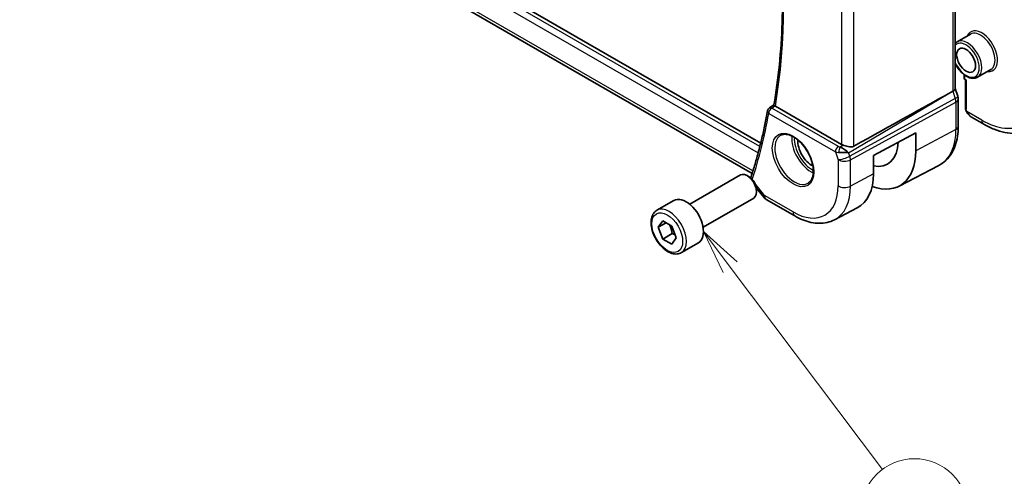
# Model space of a CAD drawing. Units: millimetres. Extents: x 29 to 4174, y 16 to 718.
# Drawn here: x 476 to 587, y 205 to 256 of the extents above; entities that cross this region are included whole.
import ezdxf

# ---------------------------------------------------------------- set-up
doc = ezdxf.new("R2010")
doc.units = ezdxf.units.MM
doc.header["$LTSCALE"] = 2
for name, color, linetype, lineweight in [('Symbol (TK)', 100, 'Continuous', 18), ('Visible (ISO)', 7, 'Continuous', 35), ('Visible Narrow (ISO)', 7, 'Continuous', 25)]:
    doc.layers.add(name, color=color, linetype=linetype, lineweight=lineweight)
doc.styles.add('Note Text (TK2)', font='txt')

# ---------------------------------------------------------------- blocks, each defined once
blk = doc.blocks.new('バルーン5')
at = {"layer": 'Symbol (TK)', "color": 100}
for p, q in [((278.069, 114.161), (276.567, 116.159)), ((278.469, 114.461), (276.567, 116.159)), ((276.567, 116.159), (277.67, 113.86)), ((278.069, 114.161), (286.63, 102.776))]:
    blk.add_line(p, q, dxfattribs=at)
at = {"layer": 'Symbol (TK)'}
blk.add_circle((288.428, 100.386), 3, dxfattribs=at)
at = {"layer": 'Symbol (TK)', "color": 7, "insert": (288.428, 100.38), "char_height": 2, "attachment_point": 5, "style": 'Note Text (TK2)'}
blk.add_mtext('6', dxfattribs=at)

msp = doc.modelspace()

# ---------------------------------------------------------------- linework, layer by layer
at = {"layer": 'Visible (ISO)'}
for p, q in [((559.5707, 242.2772), (476.9237, 289.9935)), ((558.609, 238.8685), (477.406, 285.7511)), ((581.4201, 272.8949), (581.4201, 248.4041)), ((583.1318, 254.5379), (581.6469, 253.6805)), ((585.4318, 250.5541), (583.9469, 249.6968)), ((582.4555, 249.961), (582.4555, 249.5658)), ((582.5969, 249.3687), (582.5555, 249.3926)), ((582.5969, 249.3687), (582.6555, 249.4025)), ((582.5969, 249.3687), (582.5969, 246.1809)), ((580.6413, 247.8242), (581.1657, 248.1113)), ((581.4201, 248.4297), (581.7147, 247.5793)), ((581.7737, 247.2359), (581.7737, 244.1681)), ((560.5594, 246.2466), (561.058, 246.5724)), ((568.6482, 242.1395), (561.2218, 246.4271)), ((583.3212, 245.169), (584.6304, 244.4132)), ((572.2459, 240.8788), (577.0026, 243.4398)), ((577.0026, 243.4398), (577.0026, 241.3986)), ((569.1773, 241.2066), (569.1779, 241.2069)), ((569.2205, 241.2048), (569.2205, 241.2051)), ((569.2666, 241.2031), (569.2669, 241.2029)), ((572.2459, 238.8376), (572.2459, 240.8788)), ((575.1347, 237.4465), (579.6041, 239.7781)), ((551.5917, 235.4044), (557.2934, 238.6963)), ((558.2603, 238.4968), (558.0434, 238.622)), ((559.0888, 237.229), (559.9082, 236.1882)), ((559.1041, 237.0353), (559.1041, 236.7849)), ((547.9051, 234.7193), (549.8142, 235.8215)), ((553.0917, 232.8063), (558.7934, 236.0982)), ((560.1939, 235.9408), (563.4172, 234.0798)), ((567.8681, 233.6557), (570.4279, 234.991)), ((548.0473, 232.8045), (548.5576, 233.5305)), ((548.5576, 233.5305), (549.5782, 232.9412)), ((548.9312, 233.3148), (548.0473, 232.8045)), ((548.5576, 231.4892), (548.0473, 232.8045)), ((549.5782, 232.9412), (550.0885, 231.626)), ((549.6183, 232.1016), (548.5576, 231.4892)), ((549.5782, 230.9), (548.5576, 231.4892)), ((550.0885, 231.626), (549.5782, 230.9)), ((550.6551, 229.9561), (552.5642, 231.0584))]:
    msp.add_line(p, q, dxfattribs=at)
for centre, radius, start, end in [((582.6555, 249.5658), 0.2, 180, 240), ((560.8267, 245.8242), 0.5, 123.155495, 169.988731), ((560.6939, 236.8068), 1, 218.213211, 240)]:
    msp.add_arc(centre, radius, start, end, dxfattribs=at)
msp.add_ellipse((582.6555, 251.607), major_axis=(-0.75, 1.299), ratio=0.57735027, dxfattribs=at)
for centre, major_axis, ratio, start_param, end_param in [((580.6201, 248.295), (0.7979, 0.1343), 0.43116621, 5.39044263, 6.21074738), ((531.5585, 219.1203), (54.8751, 31.6881), 0.01116537, 0.45720003, 0.78728131), ((580.9588, 247.3175), (0.7559, 0.2619), 0.25819889, 6.28313093, 6.28318338), ((580.9737, 247.2359), (0.8, 0), 0.57735027, 0, 0.00622558), ((560.8267, 245.8242), (-0.2735, 0.4186), 0.57337145, 6.28052242, 6.28312148), ((561.576, 246.6435), (0.504, 0.0075), 0.59391265, 3.77782991, 3.92407253), ((583.4212, 246.266), (0.5156, -1.1685), 0.63706671, 5.56531411, 5.56679004), ((565.3314, 241.6049), (-1.125, 1.9486), 0.57735027, 0.72483096, 2.41676169), ((570.9882, 244.8709), (2.8548, -4.9446), 0.57735027, 5.81456802, 7.03262684), ((568.8442, 241.2093), (1.0721, -0.04), 0.00948392, 0.96886702, 2.07526285), ((568.8442, 241.2093), (-0.8893, 0.621), 0.35030498, 4.22691036, 5.33330619), ((569.3553, 242.5762), (-0.9998, -0.0313), 0.59713441, 0.76668294, 1.04924382), ((570.9882, 244.8709), (4.2528, -7.366), 0.57735027, 5.68306857, 7.06858347), ((558.0434, 237.3972), (-0.75, 1.299), 0.57735027, 3.14159265, 6.28318531), ((558.2603, 237.5225), (-0.5966, 1.0334), 0.57735027, 3.92699082, 5.49778714), ((558.9657, 238.3487), (-0.4749, 0.1566), 0.72579405, 0, 0.00305356), ((566.392, 242.2173), (4.1393, -7.1695), 0.57735027, 6.25849008, 7.06858347), ((551.1892, 233.44), (-1.375, 2.3816), 0.57735027, 3.14159265, 6.28318531)]:
    msp.add_ellipse(centre, major_axis=major_axis, ratio=ratio, start_param=start_param, end_param=end_param, dxfattribs=at)
for points, knots in [([(561.0577, 246.5708), (561.3117, 248.0436), (561.5156, 249.5567), (561.8222, 252.6554), (561.9248, 254.2411), (562.028, 257.4768), (562.0286, 259.1269), (561.9275, 262.4828), (561.8259, 264.1887), (561.5434, 267.3917), (561.3765, 268.8824), (561.173, 270.3873)], [6.104031306, 6.104031306, 6.104031306, 6.104031306, 6.17553964, 6.17553964, 6.247047974, 6.247047974, 6.318556308, 6.318556308, 6.390064643, 6.390064643, 6.4509979, 6.4509979, 6.4509979, 6.4509979]), ([(581.4201, 251.2774), (581.4656, 251.1798), (581.5156, 251.0837), (581.6914, 250.7776), (581.8337, 250.577), (582.1466, 250.2184), (582.3171, 250.0605), (582.6726, 249.8036), (582.8577, 249.7048), (583.2244, 249.5831), (583.4066, 249.5588), (583.7104, 249.5927), (583.8355, 249.6325), (583.9469, 249.6968)], [3.77654723, 3.77654723, 3.77654723, 3.77654723, 3.92316961, 3.92316961, 4.25458159, 4.25458159, 4.58711479, 4.58711479, 4.92191432, 4.92191432, 5.25026979, 5.25026979, 5.49778714, 5.49778714, 5.49778714, 5.49778714]), ([(560.3344, 245.9111), (560.2425, 245.3907), (560.1443, 244.8753), (559.9356, 243.8551), (559.825, 243.3502), (559.5913, 242.3512), (559.4683, 241.8571), (559.21, 240.88), (559.0747, 240.397), (558.7919, 239.4425), (558.6444, 238.971), (558.4908, 238.5053)], [0.182917668, 0.182917668, 0.182917668, 0.182917668, 0.208247642, 0.208247642, 0.233577617, 0.233577617, 0.258907591, 0.258907591, 0.284237566, 0.284237566, 0.30956754, 0.30956754, 0.30956754, 0.30956754]), ([(561.1733, 246.4596), (561.1528, 246.4756), (561.135, 246.4899), (561.1049, 246.5152), (561.0927, 246.5262), (561.0678, 246.5507), (561.0566, 246.5646), (561.0577, 246.5708)], [0, 0, 0, 0, 0.0103027629, 0.0103027629, 0.0208236349, 0.0208236349, 0.0382388997, 0.0382388997, 0.0382388997, 0.0382388997]), ([(582.6355, 245.9494), (582.6267, 245.9741), (582.6194, 245.9988), (582.608, 246.0502), (582.6043, 246.077), (582.5988, 246.1286), (582.5969, 246.154), (582.5969, 246.1809)], [0, 0, 0, 0, 0.0079327759, 0.0079327759, 0.0169612198, 0.0169612198, 0.0258697009, 0.0258697009, 0.0258697009, 0.0258697009]), ([(582.7707, 245.699), (582.7441, 245.7379), (582.7187, 245.7779), (582.6841, 245.84), (582.673, 245.8612), (582.6577, 245.8936), (582.6528, 245.9046), (582.6437, 245.9268), (582.6395, 245.9383), (582.6355, 245.9494)], [0, 0, 0, 0, 0.0141600538, 0.0141600538, 0.0213324163, 0.0213324163, 0.0249335427, 0.0249335427, 0.0285433923, 0.0285433923, 0.0285433923, 0.0285433923]), ([(583.3095, 245.1759), (583.2067, 245.2363), (583.1103, 245.3132), (582.9297, 245.4891), (582.8449, 245.5908), (582.7707, 245.699)], [0.0012570616, 0.0012570616, 0.0012570616, 0.0012570616, 0.0385158605, 0.0385158605, 0.0779523406, 0.0779523406, 0.0779523406, 0.0779523406]), ([(581.7737, 244.1681), (581.7737, 243.7814), (581.7466, 243.4058), (581.6354, 242.6847), (581.5514, 242.3391), (581.3234, 241.6869), (581.1793, 241.3802), (580.8294, 240.8174), (580.6233, 240.5614), (580.1533, 240.1161), (579.8895, 239.927), (579.6041, 239.7781)], [0, 0, 0, 0, 0.162018677, 0.162018677, 0.324037355, 0.324037355, 0.486056032, 0.486056032, 0.648074709, 0.648074709, 0.810093386, 0.810093386, 0.810093386, 0.810093386]), ([(584.6304, 244.4132), (585.0214, 244.1874), (585.417, 243.9944), (586.2116, 243.681), (586.6106, 243.5605), (587.4055, 243.3998), (587.8015, 243.3596), (588.5806, 243.3682), (588.9637, 243.4172), (589.7001, 243.6098), (590.0531, 243.7537), (590.3804, 243.9426)], [4.71238898, 4.71238898, 4.71238898, 4.71238898, 4.869468613, 4.869468613, 5.026548246, 5.026548246, 5.183627878, 5.183627878, 5.340707511, 5.340707511, 5.497787144, 5.497787144, 5.497787144, 5.497787144]), ([(561.8363, 243.1632), (562.0061, 243.2518), (562.2084, 243.2889), (562.6427, 243.2455), (562.8665, 243.1784), (563.3204, 242.9535), (563.5496, 242.7995), (563.9954, 242.4169), (564.212, 242.1883), (564.6093, 241.6784), (564.7899, 241.3969), (565.0951, 240.8107), (565.2197, 240.5061), (565.3998, 239.907), (565.4555, 239.6127), (565.4948, 239.0666), (565.4787, 238.8148), (565.3819, 238.3774), (565.3011, 238.1929), (565.1206, 237.9451), (565.0325, 237.862), (564.9333, 237.7989)], [3.95168604, 3.95168604, 3.95168604, 3.95168604, 4.32021757, 4.32021757, 4.64166467, 4.64166467, 4.95087063, 4.95087063, 5.26111987, 5.26111987, 5.57308423, 5.57308423, 5.8854387, 5.8854387, 6.1966954, 6.1966954, 6.50602088, 6.50602088, 6.81768226, 6.81768226, 7.04388825, 7.04388825, 7.04388825, 7.04388825]), ([(570.0373, 241.9189), (569.9712, 241.8819), (569.8926, 241.8588), (569.7212, 241.8429), (569.6276, 241.8505), (569.4483, 241.8788), (569.3471, 241.9027), (569.1458, 241.9582), (569.0456, 241.9894), (568.9288, 242.0258), (568.9009, 242.0345), (568.8734, 242.043)], [0.281836815, 0.281836815, 0.281836815, 0.281836815, 0.308775068, 0.308775068, 0.337042959, 0.337042959, 0.366252668, 0.366252668, 0.395462377, 0.395462377, 0.404556986, 0.404556986, 0.404556986, 0.404556986]), ([(550.6551, 229.9561), (550.5067, 229.8705), (550.3387, 229.8201), (549.976, 229.79), (549.7806, 229.8157), (549.3675, 229.9425), (549.1497, 230.0531), (548.7232, 230.3478), (548.515, 230.5345), (548.1337, 230.9602), (547.9604, 231.1988), (547.6636, 231.7045), (547.5399, 231.9714), (547.3533, 232.5105), (547.2906, 232.7825), (547.2358, 233.3089), (547.2439, 233.5631), (547.3397, 234.0233), (547.4257, 234.2313), (547.6495, 234.5324), (547.7685, 234.6405), (547.9051, 234.7193)], [2.35619449, 2.35619449, 2.35619449, 2.35619449, 2.62198886, 2.62198886, 2.91161337, 2.91161337, 3.23970828, 3.23970828, 3.57841915, 3.57841915, 3.91455234, 3.91455234, 4.24911174, 4.24911174, 4.58502719, 4.58502719, 4.92367944, 4.92367944, 5.25327908, 5.25327908, 5.49778714, 5.49778714, 5.49778714, 5.49778714]), ([(563.4172, 234.0798), (563.7118, 233.9097), (564.0108, 233.7629), (564.614, 233.5215), (564.9183, 233.4267), (565.5281, 233.2958), (565.8339, 233.2596), (566.4399, 233.2533), (566.7402, 233.2833), (567.3226, 233.4157), (567.6045, 233.5181), (567.8681, 233.6557)], [4.71238898, 4.71238898, 4.71238898, 4.71238898, 4.864529568, 4.864529568, 5.016670157, 5.016670157, 5.168810745, 5.168810745, 5.320951333, 5.320951333, 5.473091921, 5.473091921, 5.473091921, 5.473091921])]:
    msp.add_open_spline(points, degree=3, knots=knots, dxfattribs=at)
for points in [[(581.6469, 253.6805), (581.5624, 253.6317), (581.486, 253.569), (581.4201, 253.4954)], [(581.7147, 247.5793), (581.7526, 247.47), (581.7734, 247.3538), (581.7733, 247.2388)], [(558.456, 238.3597), (558.4625, 238.4037), (558.4728, 238.4469), (558.4861, 238.4893)]]:
    msp.add_open_spline(points, degree=3, dxfattribs=at)
for points, weights in [([(549.3064, 233.0981), (549.5351, 232.6741), (549.6183, 232.1016)], [1.05886467072, 1.11516383842, 1]), ([(549.6183, 232.1016), (549.8033, 232.0426), (549.9514, 231.9795)], [1, 1.03917061523, 1.05850500864])]:
    msp.add_rational_spline(points, weights, degree=2, dxfattribs=at)
at = {"layer": 'Visible Narrow (ISO)'}
for p, q in [((476.2918, 289.1191), (559.2937, 241.1979)), ((559.4754, 241.895), (476.548, 289.7732)), ((558.6997, 239.1543), (476.9912, 286.3288)), ((581.1657, 272.6174), (581.1657, 248.1113)), ((570.0373, 241.9189), (570.0373, 266.8269)), ((568.6482, 266.2461), (568.6482, 242.1395)), ((582.5141, 249.4841), (582.5141, 249.9183)), ((582.6555, 249.4025), (582.5141, 249.4841)), ((582.6555, 249.4025), (582.6555, 246.0993)), ((581.1657, 248.1113), (581.4447, 247.3061)), ((569.4516, 241.1951), (580.6413, 247.8242)), ((581.4447, 247.3061), (569.5844, 240.8116)), ((569.659, 240.4036), (581.5193, 246.8981)), ((581.5193, 246.8981), (581.5193, 243.8303)), ((560.8144, 246.2251), (561.1733, 246.4596)), ((568.3076, 241.8989), (560.8144, 246.2251)), ((584.4233, 244.8709), (582.722, 245.8532)), ((560.4732, 245.6201), (567.9664, 241.2939)), ((581.5193, 243.8303), (577.0026, 241.3986)), ((567.9664, 241.2939), (568.2699, 240.4176)), ((567.9938, 241.4662), (567.9934, 241.466)), ((568.1818, 241.2484), (568.1819, 241.2484)), ((568.3371, 241.338), (568.3371, 241.338)), ((568.4509, 241.7302), (568.4509, 241.7301)), ((568.8734, 242.043), (568.5037, 241.824)), ((568.5684, 241.798), (568.5682, 241.7979)), ((568.8668, 241.6439), (568.8689, 241.6451)), ((568.2699, 240.4176), (568.2699, 237.4589)), ((569.5844, 240.8116), (569.4516, 241.1951)), ((569.659, 237.4449), (569.659, 240.4036)), ((572.2459, 238.8376), (569.659, 237.4449)), ((559.9868, 236.3985), (558.914, 237.7612)), ((563.2101, 234.5376), (559.9868, 236.3985))]:
    msp.add_line(p, q, dxfattribs=at)
for centre, major_axis, ratio, start_param, end_param in [((501.8636, 292.945), (-42.6374, 73.8501), 0.57735027, 3.75016874, 4.095607), ((584.4233, 252.6276), (1.25, -2.1651), 0.57735027, 5.88046947, 9.8274938), ((584.2818, 252.546), (-1.15, 1.9919), 0.57735027, 3.14159265, 6.28318531), ((582.6555, 251.607), (-1.05, 1.8187), 0.57735027, 1.37361725, 6.48036438), ((582.7969, 251.6887), (1.15, -1.9919), 0.57735027, 0, 3.14159265), ((582.6555, 249.5658), (-0.2, 0), 0.57735027, 0, 0.78539816), ((582.6555, 249.5658), (-0.1, -0.1732), 0.57735027, 5.49778714, 6.28318531), ((584.4233, 252.6276), (4.75, -8.2272), 0.57735027, 5.49778714, 7.06858347), ((580.9588, 247.3175), (0.7559, 0.2619), 0.25819889, 5.31800471, 6.28313286), ((580.8322, 247.3175), (0.4842, -0.875), 0.55719589, 0.79582488, 1.25918488), ((580.9737, 247.2359), (0.8, 0), 0.57735027, 5.46288056, 6.28318531), ((560.8267, 245.8242), (-0.4924, 0.0869), 0.67273806, 0, 0.89519146), ((560.8267, 245.8242), (0.25, 0.433), 0.57735027, 0.82030475, 2.35619449), ((560.8267, 245.8242), (-0.2735, 0.4186), 0.57337145, 5.46653693, 6.28052242), ((582.7969, 246.1809), (-0.2, 0), 0.57735027, 0, 0.78539816), ((582.9357, 245.8121), (-0.165, -0.1131), 0.05448433, 0.00009353, 0.51928184), ((583.4212, 246.266), (0.5156, -1.1685), 0.63706671, 4.91465455, 5.56531411), ((501.1565, 292.5368), (-42.6548, 73.8803), 0.57735027, 3.61821399, 3.74407315), ((585.1304, 245.2792), (-0.5, -0.866), 0.57735027, 5.49778714, 6.28318531), ((575.3526, 247.3907), (4.3605, -7.5527), 0.57735027, 6.25849008, 7.06858347), ((580.9737, 244.1681), (0.8, 0), 0.57735027, 5.46288056, 6.28318531), ((563.3465, 240.459), (1.549, -2.683), 0.57735027, 3.11689743, 6.30788053), ((565.1949, 241.5261), (1.5034, -2.6039), 0.57735027, 3.79378147, 5.63099649), ((565.3314, 241.6049), (-1.4034, 2.4308), 0.57735027, 0.70988001, 2.43171264), ((568.3199, 241.498), (-0.25, -0.433), 0.57735027, 3.9618974, 5.49778714), ((568.6673, 241.7199), (0.9957, 0.1723), 0.45353266, 3.85616514, 4.28565906), ((568.655, 242.1208), (-0.5257, 0.039), 0.60097721, 0.89441455, 1.32390846), ((568.5161, 241.4231), (-0.1113, -0.4875), 0.32115608, 3.8238548, 5.17504943), ((568.977, 240.8258), (-0.9449, -0.3273), 0.25819889, 0.64052231, 2.17641205), ((568.977, 240.8258), (1, 0), 0.57735027, 3.92699082, 5.46288056), ((568.977, 240.8258), (0.4803, -0.8771), 0.552074, 0.7983141, 1.2616741), ((558.9507, 238.2876), (-0.4946, 0.073), 0.82509394, 0.00227943, 0.00749024), ((558.9657, 238.3487), (-0.4749, 0.1566), 0.72579405, 0.00305356, 0.49075566), ((563.2101, 240.3802), (3.5779, -6.1971), 0.57735027, 5.49778714, 7.06858347), ((563.8925, 240.7742), (4.0776, -7.0625), 0.57735027, 6.25849008, 7.06858347), ((568.977, 237.8671), (-1, 0), 0.57735027, 0.78539816, 2.32128791), ((560.6939, 236.8068), (-0.7857, -0.6186), 0.19802951, 5.65334577, 6.28318531), ((560.6939, 236.8068), (-0.5, -0.866), 0.57735027, 5.49778714, 6.28318531), ((549.2801, 232.3377), (1.375, -2.3816), 0.57735027, 0, 3.14159265), ((563.9172, 234.9458), (-0.5, -0.866), 0.57735027, 5.49778714, 6.28318531)]:
    msp.add_ellipse(centre, major_axis=major_axis, ratio=ratio, start_param=start_param, end_param=end_param, dxfattribs=at)
for centre, major_axis in [((563.2101, 240.3802), (-1.649, 2.8561)), ((549.0679, 232.2152), (1.225, -2.1218))]:
    msp.add_ellipse(centre, major_axis=major_axis, ratio=0.57735027, dxfattribs=at)
for points, knots in [([(582.6355, 245.9494), (582.6393, 245.9389), (582.655, 245.9169), (582.6856, 245.9052), (582.7031, 245.9033)], [0.336662583, 0.336662583, 0.336662583, 0.336662583, 0.666666667, 1, 1, 1, 1]), ([(582.7031, 245.9033), (582.6988, 245.9155), (582.694, 245.9291), (582.6892, 245.9432), (582.6848, 245.9562), (582.6804, 245.9697), (582.6766, 245.9831), (582.6728, 245.9966), (582.6696, 246.01), (582.6668, 246.0226), (582.6638, 246.0368), (582.6614, 246.05), (582.6595, 246.0616), (582.6566, 246.0794), (582.6555, 246.0928), (582.6555, 246.0993)], [0.258273118, 0.258273118, 0.258273118, 0.258273118, 0.393143911, 0.393143911, 0.393143911, 0.516901466, 0.516901466, 0.516901466, 0.642015716, 0.642015716, 0.642015716, 0.782669876, 0.782669876, 0.782669876, 1, 1, 1, 1]), ([(582.722, 245.8532), (582.721, 245.8557), (582.7195, 245.8592), (582.7179, 245.8634), (582.714, 245.8732), (582.7089, 245.8871), (582.7031, 245.9033)], [0.000000157, 0.000000157, 0.000000157, 0.000000157, 0.07789573, 0.07789573, 0.07789573, 0.258273118, 0.258273118, 0.258273118, 0.258273118]), ([(582.7955, 245.7095), (582.7928, 245.7139), (582.7841, 245.7285), (582.7739, 245.7469), (582.7675, 245.7586), (582.7603, 245.7718), (582.7536, 245.785), (582.7467, 245.7987), (582.7402, 245.8123), (582.7349, 245.8239), (582.7283, 245.8381), (582.7237, 245.8492), (582.722, 245.8531)], [0, 0, 0, 0, 0.321582765, 0.321582765, 0.321582765, 0.525512327, 0.525512327, 0.525512327, 0.737362227, 0.737362227, 0.737362227, 0.999421771, 0.999421771, 0.999421771, 0.999421771])]:
    msp.add_open_spline(points, degree=3, knots=knots, dxfattribs=at)

# ---------------------------------------------------------------- block references
at = {"layer": 'Symbol (TK)', "xscale": 2, "yscale": 2, "zscale": 2}
msp.add_blockref('バルーン5', (0, 0), dxfattribs=at)

doc.saveas('drawing.dxf')
